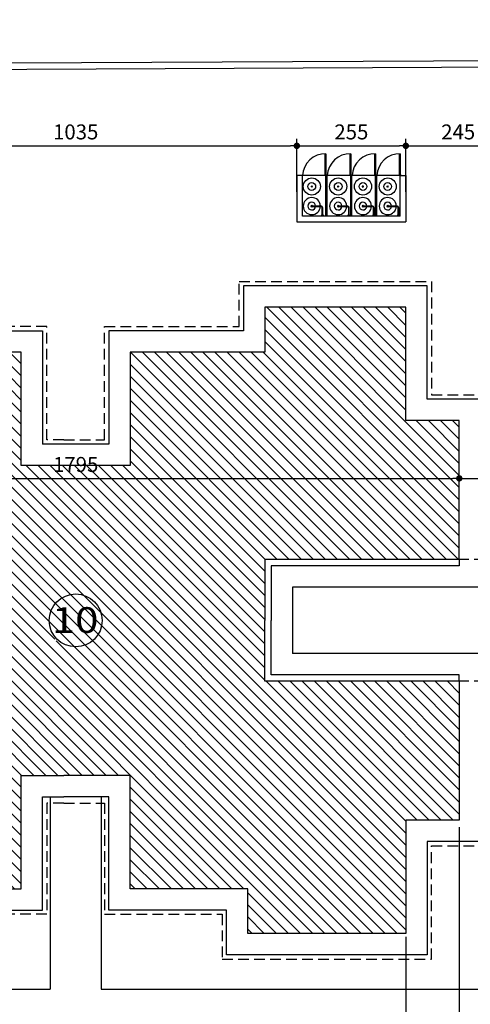
# Model space of a CAD drawing. Units: inches. Extents: x -83 to 695, y -82 to 223.
# Drawn here: x 438 to 448, y 134 to 157 of the extents above; entities that cross this region are included whole.
import ezdxf
from ezdxf.enums import TextEntityAlignment as Align

# ---------------------------------------------------------------- set-up
doc = ezdxf.new("R2010")
doc.units = ezdxf.units.IN
doc.header["$MEASUREMENT"] = 0
doc.linetypes.add('DASHED2', pattern=[0.375, 0.25, -0.125])
for name, color, linetype in [('[cotas]', 1, 'Continuous'), ('[vst6]', 9, 'Continuous'), ('ARQ-COTA', 10, 'Continuous'), ('ARQ-MURO', 6, 'Continuous'), ('COTA', 10, 'Continuous'), ('COTAS', 1, 'Continuous'), ('HACHURIA', 8, 'Continuous'), ('LIMITE', 7, 'Continuous'), ('MURETA', 2, 'Continuous'), ('PAREDE', 4, 'Continuous'), ('PROJECAO', 10, 'DASHED2'), ('simbolos', 3, 'Continuous'), ('TEXTO', 7, 'Continuous'), ('TEXTO3', 7, 'Continuous')]:
    doc.layers.add(name, color=color, linetype=linetype)
doc.styles.add('Arial', font='ARIAL.TTF')
doc.styles.add('ARTE2', font='simplex.shx', dxfattribs={"width": 0.8})
doc.dimstyles.new('ARTE-150', dxfattribs={"dimtxt": 0.35, "dimasz": 0.15, "dimexe": 0.16, "dimexo": 0.16, "dimgap": 0.15, "dimtad": 1, "dimdec": 0, "dimlfac": 100, "dimzin": 12, "dimdsep": 46, "dimtxsty": 'ARTE2', "dimblk": 'DOT', "dimcen": 0.2, "dimclrd": 256, "dimclre": 256, "dimclrt": 3, "dimaunit": 1, "dimadec": 4, "dimazin": 0, "dimtfac": 1, "dimtdec": 0, "dimtix": 1, "dimtofl": 0, "dimtmove": 0, "dimatfit": 3, "dimldrblk": 'DOT', "dimfxl": 0, "dimtolj": 1, "dimtzin": 12, "dimarcsym": 0})

# ---------------------------------------------------------------- blocks, each defined once
blk = doc.blocks.new('LEG2')
at = {"layer": 'ARQ-MURO'}
for p, q in [((699685.952, 8306912.457), (699685.952, 8306907.907)), ((699685.952, 8306912.457), (699686.102, 8306912.457)), ((699686.102, 8306912.457), (699686.102, 8306908.057)), ((699688.652, 8306912.457), (699688.652, 8306908.057)), ((699688.802, 8306912.457), (699688.652, 8306912.457)), ((699688.802, 8306912.457), (699688.802, 8306907.907)), ((699685.952, 8306907.907), (699687.377, 8306907.907)), ((699686.102, 8306908.057), (699687.377, 8306908.057)), ((699688.652, 8306908.057), (699687.377, 8306908.057)), ((699688.802, 8306907.907), (699687.377, 8306907.907)), ((699685.952, 8306894.507), (699685.952, 8306899.057)), ((699685.952, 8306899.057), (699687.377, 8306899.057)), ((699686.102, 8306894.507), (699686.102, 8306898.907)), ((699686.102, 8306898.907), (699687.377, 8306898.907)), ((699688.802, 8306899.057), (699687.377, 8306899.057)), ((699688.652, 8306898.907), (699687.377, 8306898.907)), ((699688.652, 8306894.507), (699688.652, 8306898.907)), ((699688.802, 8306894.507), (699688.802, 8306899.057)), ((699685.952, 8306894.507), (699686.102, 8306894.507)), ((699688.802, 8306894.507), (699688.652, 8306894.507))]:
    blk.add_line(p, q, dxfattribs=at)
at = {"layer": 'LIMITE'}
for p, q in [((699688.152, 8306898.407), (699686.602, 8306898.407)), ((699686.602, 8306894.007), (699686.602, 8306898.407)), ((699688.152, 8306894.007), (699688.152, 8306898.407))]:
    blk.add_line(p, q, dxfattribs=at)
for points in [[(699682.202, 8306912.457), (699682.202, 8306911.707), (699679.552, 8306911.707), (699679.552, 8306907.407), (699680.602, 8306907.407), (699680.602, 8306904.257), (699683.252, 8306904.257), (699683.252, 8306903.757)], [(699692.552, 8306912.457), (699692.552, 8306911.707), (699695.202, 8306911.707), (699695.202, 8306907.407), (699694.152, 8306907.407), (699694.152, 8306904.257), (699691.502, 8306904.257), (699691.502, 8306904.257)], [(699688.152, 8306894.007), (699692.552, 8306894.007), (699692.552, 8306895.257), (699695.202, 8306895.257), (699695.202, 8306899.557), (699694.152, 8306899.557), (699694.152, 8306902.707), (699691.502, 8306902.707), (699691.502, 8306904.257)], [(699686.602, 8306894.007), (699682.202, 8306894.007), (699682.202, 8306895.257), (699679.552, 8306895.257), (699679.552, 8306899.957), (699680.602, 8306899.957), (699680.602, 8306902.707), (699683.252, 8306902.707), (699683.252, 8306903.757)]]:
    blk.add_lwpolyline(points, dxfattribs=at)
at = {"layer": 'PAREDE'}
for points in [[(699685.952, 8306912.457), (699682.702, 8306912.457), (699682.702, 8306911.207), (699680.052, 8306911.207), (699680.052, 8306907.907), (699681.102, 8306907.907), (699681.102, 8306904.757), (699683.752, 8306904.757), (699683.752, 8306903.757)], [(699688.802, 8306894.507), (699692.052, 8306894.507), (699692.052, 8306895.757), (699694.702, 8306895.757), (699694.702, 8306899.057), (699693.652, 8306899.057), (699693.652, 8306902.207), (699691.002, 8306902.207), (699691.002, 8306903.757), (699691.002, 8306904.757), (699693.652, 8306904.757), (699693.652, 8306907.907), (699694.702, 8306907.907), (699694.702, 8306911.207), (699692.052, 8306911.207), (699692.052, 8306912.457), (699688.802, 8306912.457)], [(699685.952, 8306894.507), (699682.702, 8306894.507), (699682.702, 8306895.757), (699680.052, 8306895.757), (699680.052, 8306899.457), (699681.102, 8306899.457), (699681.102, 8306902.207), (699683.752, 8306902.207), (699683.752, 8306903.757)]]:
    blk.add_lwpolyline(points, dxfattribs=at)
at = {"layer": 'PROJECAO'}
for points in [[(699683.102, 8306903.757), (699683.102, 8306904.157), (699680.502, 8306904.157), (699680.502, 8306907.307), (699679.452, 8306907.307), (699679.452, 8306911.807), (699682.102, 8306911.807), (699682.102, 8306912.457)], [(699691.602, 8306903.757), (699691.602, 8306904.157), (699694.252, 8306904.157), (699694.252, 8306907.307), (699695.302, 8306907.307), (699695.302, 8306911.807), (699692.652, 8306911.807), (699692.652, 8306912.457)], [(699683.102, 8306903.757), (699683.102, 8306902.807), (699680.502, 8306902.807), (699680.502, 8306900.057), (699679.452, 8306900.057), (699679.452, 8306895.157), (699682.102, 8306895.157), (699682.102, 8306893.907), (699685.952, 8306893.907), (699685.952, 8306894.507)], [(699691.602, 8306903.757), (699691.602, 8306902.807), (699694.252, 8306902.807), (699694.252, 8306899.657), (699695.302, 8306899.657), (699695.302, 8306895.157), (699692.652, 8306895.157), (699692.652, 8306893.907), (699688.802, 8306893.907), (699688.802, 8306894.507)]]:
    blk.add_lwpolyline(points, dxfattribs=at)
blk = doc.blocks.new('A$C7F39115E')
at = {"layer": '[vst6]'}
for p, q in [((0.23, 0.268), (0.218, 0.268)), ((0.23, 0.286), (0.23, 0.279)), ((0.242, 0.286), (0.23, 0.286)), ((0.23, 0.268), (0.23, 0.057)), ((0.242, 0.286), (0.242, 0.279)), ((0.255, 0.268), (0.242, 0.268)), ((0.242, 0.268), (0.242, 0.059)), ((0.03, 0.021), (0.194, 0.021)), ((0.03, 0.009), (0.192, 0.009))]:
    blk.add_line(p, q, dxfattribs=at)
blk.add_lwpolyline([(0, 0.03), (0.03, 0.03), (0.03, 0), (0, 0)], dxfattribs=at)
blk.add_circle((0.236, 0.268), 0.006, dxfattribs=at)
for centre, radius, start, end in [((0.236, 0.268), 0.2, 271.7191, 268.2809), ((0.236, 0.268), 0.09, 273.8226, 266.1774), ((0.236, 0.26), 0.02, 21.6403, 158.3597), ((0.236, 0.275), 0.02, 201.6403, 252.5424), ((0.236, 0.275), 0.02, 287.4576, 338.3597), ((0.192, 0.059), 0.05, 270, 0), ((0.192, 0.059), 0.038, 270, 0)]:
    blk.add_arc(centre, radius, start, end, dxfattribs=at)
blk = doc.blocks.new('_DOT')
at = {"color": 0, "linetype": 'ByBlock', "lineweight": -2}
blk.add_line((-0.5, 0), (-1, 0), dxfattribs=at)
at = {"color": 0, "linetype": 'ByBlock', "const_width": 0.5}
blk.add_lwpolyline([(-0.25, 0, 1), (0.25, 0, 1)], format="xyb", close=True, dxfattribs=at)
blk = doc.blocks.new('*D1208')
at = {"linetype": 'ByBlock', "lineweight": -2}
for p, q in [((430.249, 144.825), (430.249, 146.178)), ((448.199, 144.73), (448.199, 146.178)), ((430.399, 146.018), (448.049, 146.018))]:
    blk.add_line(p, q, dxfattribs=at)
at = {"layer": 'DEFPOINTS', "linetype": 'ByBlock'}
for p in [(430.249, 144.665), (448.199, 144.57)]:
    blk.add_point(p, dxfattribs=at)
at = {"linetype": 'ByBlock', "lineweight": -2, "xscale": 0.15, "yscale": 0.15, "zscale": 0.15, "rotation": 180}
blk.add_blockref('_DOT', (430.249, 146.018), dxfattribs=at)
at = {"linetype": 'ByBlock', "lineweight": -2, "xscale": 0.15, "yscale": 0.15, "zscale": 0.15}
blk.add_blockref('_DOT', (448.199, 146.018), dxfattribs=at)
at = {"color": 3, "linetype": 'ByBlock', "lineweight": -2, "insert": (439.224, 146.343), "char_height": 0.35, "attachment_point": 5, "style": 'ARTE2'}
blk.add_mtext('\\A1;1795', dxfattribs=at)
blk = doc.blocks.new('DOT')
at = {"layer": 'TEXTO', "color": 0, "linetype": 'ByBlock'}
blk.add_line((-0.5, 0), (-1, 0), dxfattribs=at)
at = {"layer": 'TEXTO', "color": 0, "linetype": 'ByBlock', "const_width": 0.5}
blk.add_lwpolyline([(-0.25, 0, 1), (0.25, 0, 1)], format="xyb", close=True, dxfattribs=at)
blk = doc.blocks.new('*D1209')
at = {"linetype": 'ByBlock', "lineweight": -2}
for p, q in [((448.199, 144.73), (448.199, 146.178)), ((450.599, 144.73), (450.599, 146.178)), ((448.349, 146.018), (450.449, 146.018))]:
    blk.add_line(p, q, dxfattribs=at)
at = {"layer": 'DEFPOINTS', "linetype": 'ByBlock'}
for p in [(448.199, 144.57), (450.599, 144.57)]:
    blk.add_point(p, dxfattribs=at)
at = {"linetype": 'ByBlock', "lineweight": -2, "xscale": 0.15, "yscale": 0.15, "zscale": 0.15, "rotation": 180}
blk.add_blockref('_DOT', (448.199, 146.018), dxfattribs=at)
at = {"linetype": 'ByBlock', "lineweight": -2, "xscale": 0.15, "yscale": 0.15, "zscale": 0.15}
blk.add_blockref('_DOT', (450.599, 146.018), dxfattribs=at)
at = {"color": 3, "linetype": 'ByBlock', "lineweight": -2, "insert": (449.399, 146.343), "char_height": 0.35, "attachment_point": 5, "style": 'ARTE2'}
blk.add_mtext('\\A1;240', dxfattribs=at)
blk = doc.blocks.new('*D1234')
at = {"linetype": 'ByBlock', "lineweight": -2}
for p, q in [((434.049, 152.721), (434.049, 153.957)), ((444.399, 152.721), (444.399, 153.957)), ((434.199, 153.797), (444.249, 153.797))]:
    blk.add_line(p, q, dxfattribs=at)
at = {"layer": 'DEFPOINTS', "linetype": 'ByBlock'}
for p in [(434.049, 152.561), (444.399, 152.561)]:
    blk.add_point(p, dxfattribs=at)
at = {"linetype": 'ByBlock', "lineweight": -2, "xscale": 0.15, "yscale": 0.15, "zscale": 0.15, "rotation": 180}
blk.add_blockref('_DOT', (434.049, 153.797), dxfattribs=at)
at = {"linetype": 'ByBlock', "lineweight": -2, "xscale": 0.15, "yscale": 0.15, "zscale": 0.15}
blk.add_blockref('_DOT', (444.399, 153.797), dxfattribs=at)
at = {"color": 3, "linetype": 'ByBlock', "lineweight": -2, "insert": (439.224, 154.122), "char_height": 0.35, "attachment_point": 5, "style": 'ARTE2'}
blk.add_mtext('\\A1;1035', dxfattribs=at)
blk = doc.blocks.new('*D1235')
at = {"linetype": 'ByBlock', "lineweight": -2}
for p, q in [((444.399, 152.721), (444.399, 153.957)), ((446.949, 152.721), (446.949, 153.957)), ((444.549, 153.797), (446.799, 153.797))]:
    blk.add_line(p, q, dxfattribs=at)
at = {"layer": 'DEFPOINTS', "linetype": 'ByBlock'}
for p in [(444.399, 152.561), (446.949, 152.561)]:
    blk.add_point(p, dxfattribs=at)
at = {"linetype": 'ByBlock', "lineweight": -2, "xscale": 0.15, "yscale": 0.15, "zscale": 0.15, "rotation": 180}
blk.add_blockref('_DOT', (444.399, 153.797), dxfattribs=at)
at = {"linetype": 'ByBlock', "lineweight": -2, "xscale": 0.15, "yscale": 0.15, "zscale": 0.15}
blk.add_blockref('_DOT', (446.949, 153.797), dxfattribs=at)
at = {"color": 3, "linetype": 'ByBlock', "lineweight": -2, "insert": (445.674, 154.122), "char_height": 0.35, "attachment_point": 5, "style": 'ARTE2'}
blk.add_mtext('\\A1;255', dxfattribs=at)
blk = doc.blocks.new('*D1236')
at = {"linetype": 'ByBlock', "lineweight": -2}
for p, q in [((446.949, 152.721), (446.949, 153.957)), ((449.399, 152.721), (449.399, 153.957)), ((447.099, 153.797), (449.249, 153.797))]:
    blk.add_line(p, q, dxfattribs=at)
at = {"layer": 'DEFPOINTS', "linetype": 'ByBlock'}
for p in [(446.949, 152.561), (449.399, 152.561)]:
    blk.add_point(p, dxfattribs=at)
at = {"linetype": 'ByBlock', "lineweight": -2, "xscale": 0.15, "yscale": 0.15, "zscale": 0.15, "rotation": 180}
blk.add_blockref('_DOT', (446.949, 153.797), dxfattribs=at)
at = {"linetype": 'ByBlock', "lineweight": -2, "xscale": 0.15, "yscale": 0.15, "zscale": 0.15}
blk.add_blockref('_DOT', (449.399, 153.797), dxfattribs=at)
at = {"color": 3, "linetype": 'ByBlock', "lineweight": -2, "insert": (448.174, 154.122), "char_height": 0.35, "attachment_point": 5, "style": 'ARTE2'}
blk.add_mtext('\\A1;245', dxfattribs=at)
blk = doc.blocks.new('*D1470')
at = {"linetype": 'ByBlock', "lineweight": -2}
for p, q in [((448.199, 137.861), (448.199, 131.437)), ((450.599, 134.21), (450.599, 131.437)), ((450.449, 131.597), (448.349, 131.597))]:
    blk.add_line(p, q, dxfattribs=at)
at = {"layer": 'DEFPOINTS', "linetype": 'ByBlock'}
for p in [(448.199, 138.021), (450.599, 134.37)]:
    blk.add_point(p, dxfattribs=at)
at = {"linetype": 'ByBlock', "lineweight": -2, "xscale": 0.15, "yscale": 0.15, "zscale": 0.15, "rotation": 180}
blk.add_blockref('_DOT', (448.199, 131.597), dxfattribs=at)
at = {"linetype": 'ByBlock', "lineweight": -2, "xscale": 0.15, "yscale": 0.15, "zscale": 0.15}
blk.add_blockref('_DOT', (450.599, 131.597), dxfattribs=at)
at = {"color": 3, "linetype": 'ByBlock', "lineweight": -2, "insert": (449.399, 131.922), "char_height": 0.35, "attachment_point": 5, "style": 'ARTE2'}
blk.add_mtext('\\A1;240', dxfattribs=at)
blk = doc.blocks.new('*D1471')
at = {"linetype": 'ByBlock', "lineweight": -2}
for p, q in [((430.249, 138.51), (430.249, 131.437)), ((446.949, 135.294), (446.949, 131.437)), ((446.799, 131.597), (430.399, 131.597))]:
    blk.add_line(p, q, dxfattribs=at)
at = {"layer": 'DEFPOINTS', "linetype": 'ByBlock'}
for p in [(430.249, 138.67), (446.949, 135.454)]:
    blk.add_point(p, dxfattribs=at)
at = {"linetype": 'ByBlock', "lineweight": -2, "xscale": 0.15, "yscale": 0.15, "zscale": 0.15, "rotation": 180}
blk.add_blockref('_DOT', (430.249, 131.597), dxfattribs=at)
at = {"linetype": 'ByBlock', "lineweight": -2, "xscale": 0.15, "yscale": 0.15, "zscale": 0.15}
blk.add_blockref('_DOT', (446.949, 131.597), dxfattribs=at)
at = {"color": 3, "linetype": 'ByBlock', "lineweight": -2, "insert": (438.599, 131.922), "char_height": 0.35, "attachment_point": 5, "style": 'ARTE2'}
blk.add_mtext('\\A1;1670', dxfattribs=at)

msp = doc.modelspace()

# ---------------------------------------------------------------- hatches: boundary and pattern name
at = {"layer": 'HACHURIA'}
h = msp.add_hatch(dxfattribs=at)
h.set_pattern_fill('_USER', color=256, scale=0.2, angle=135, style=0, pattern_type=0)
h.set_pattern_definition([(135, (700082.77864, 8307169.57774), (-0.1414213562384, -0.1414213562384), [])])
h.paths.add_polyline_path([(430.24888, 147.37058), (430.24888, 144.12058), (434.79888, 144.12058), (434.79888, 142.69558), (434.79888, 141.27058), (430.24888, 141.27058), (430.24888, 138.02058), (431.49888, 138.02058), (431.49888, 135.37058), (434.79888, 135.37058), (434.79888, 136.42058), (437.94888, 136.42058), (437.94888, 139.07058), (438.94888, 139.07058), (440.49888, 139.07058), (440.49888, 136.42058), (443.24888, 136.42058), (443.24888, 135.37058), (446.94888, 135.37058), (446.94888, 138.02058), (448.19888, 138.02058), (448.19888, 141.27058), (443.64888, 141.27058), (443.64888, 142.69558), (443.64888, 144.12058), (448.19888, 144.12058), (448.19888, 147.37058), (446.94888, 147.37058), (446.94888, 150.02058), (443.64888, 150.02058), (443.64888, 148.97058), (440.49888, 148.97058), (440.49888, 146.32058), (438.94888, 146.32058), (437.94888, 146.32058), (437.94888, 148.97058), (434.79888, 148.97058), (434.79888, 150.02058), (431.49888, 150.02058), (431.49888, 147.37058), (430.32388, 147.37058)], flags=0)
h.paths.add_polyline_path([(438.73277, 142.31925, -0.33909761), (438.73277, 143.07192), (438.73277, 143.43038), (439.63277, 143.43038), (439.63277, 143.15993, -0.45186499), (439.63277, 142.23124), (439.63277, 142.21819), (439.61745, 142.21819, -0.35906393), (438.8303, 142.21819), (438.73277, 142.21819)], flags=16)
h.paths.add_polyline_path([(439.63277, 143.15993), (439.63277, 142.23124, 0.45186499)], flags=0)
h.paths.add_polyline_path([(439.61745, 142.21819), (438.8303, 142.21819, 0.35906393)], flags=0)
h.paths.add_polyline_path([(438.73277, 142.31925), (438.73277, 143.07192, 0.33909761)], flags=0)
h.paths.add_polyline_path([(438.73277, 143.07192, -0.23333592), (439.22388, 143.3143, -0.18248324), (439.63277, 143.15993), (439.63277, 143.43038), (438.73277, 143.43038)], flags=0)
h.paths.add_polyline_path([(439.63277, 143.15993, 0.18248324), (439.22388, 143.3143, 0.23333592), (438.73277, 143.07192), (438.73277, 142.31925, 0.05693245), (438.8303, 142.21819), (439.61745, 142.21819, 0.00813405), (439.63277, 142.23124)], flags=0)
h.paths.add_polyline_path([(439.63277, 142.23124, -0.00813405), (439.61745, 142.21819), (439.63277, 142.21819)], flags=0)

# ---------------------------------------------------------------- linework, layer by layer
for p, q in [((438.62388, 138.56281), (438.62388, 134.07058)), ((439.82388, 138.56281), (439.82388, 134.07058)), ((421.87388, 134.07058), (438.62388, 134.07058))]:
    msp.add_line(p, q)
at = {"layer": '[vst6]'}
for p, q in [((444.73043, 152.85135), (444.73735, 152.85135)), ((444.73043, 152.85135), (444.73043, 152.83935)), ((444.73043, 152.83935), (444.73735, 152.83935)), ((444.74905, 152.86394), (444.74905, 152.85135)), ((444.74905, 152.83935), (444.74905, 152.82676)), ((445.34803, 152.85135), (445.35495, 152.85135)), ((445.34803, 152.85135), (445.34803, 152.83935)), ((445.34803, 152.83935), (445.35495, 152.83935)), ((445.36665, 152.86394), (445.36665, 152.85135)), ((445.36665, 152.83935), (445.36665, 152.82676)), ((445.92725, 152.85135), (445.93417, 152.85135)), ((445.92725, 152.85135), (445.92725, 152.83935)), ((445.92725, 152.83935), (445.93417, 152.83935)), ((445.94587, 152.86394), (445.94587, 152.85135)), ((445.94587, 152.83935), (445.94587, 152.82676)), ((446.50803, 152.85135), (446.51495, 152.85135)), ((446.50803, 152.85135), (446.50803, 152.83935)), ((446.50803, 152.83935), (446.51495, 152.83935)), ((446.52666, 152.86394), (446.52666, 152.85135)), ((446.52666, 152.83935), (446.52666, 152.82676))]:
    msp.add_line(p, q, dxfattribs=at)
for centre, radius in [((444.74905, 152.84535), 0.2), ((444.74905, 152.84535), 0.09), ((445.36665, 152.84535), 0.2), ((445.36665, 152.84535), 0.09), ((445.94587, 152.84535), 0.2), ((445.94587, 152.84535), 0.09), ((446.52666, 152.84535), 0.2), ((446.52666, 152.84535), 0.09), ((444.74905, 152.84535), 0.006), ((445.36665, 152.84535), 0.006), ((445.94587, 152.84535), 0.006), ((446.52666, 152.84535), 0.006)]:
    msp.add_circle(centre, radius, dxfattribs=at)
for centre, start, end in [((444.75643, 152.84535), 111.640299, 248.359705), ((444.74168, 152.84535), 291.640297, 68.359703), ((445.37403, 152.84535), 111.640299, 248.359705), ((445.35928, 152.84535), 291.640297, 68.359703), ((445.95325, 152.84535), 111.640299, 248.359705), ((445.9385, 152.84535), 291.640297, 68.359703), ((446.53403, 152.84535), 111.640299, 248.359705), ((446.51928, 152.84535), 291.640297, 68.359703)]:
    msp.add_arc(centre, 0.02, start, end, dxfattribs=at)
at = {"layer": 'HACHURIA', "ltscale": 0.1}
for centre, start, end in [((445.07431, 153.06734), 89.439054, 176.507317), ((445.65431, 153.06734), 89.439024, 176.507111), ((446.23431, 153.06734), 89.439023, 176.507111), ((446.81432, 153.06734), 89.439024, 176.507111)]:
    msp.add_arc(centre, 0.54567, start, end, dxfattribs=at)
at = {"layer": 'LIMITE'}
for p, q in [((446.8181, 153.10058), (444.52965, 153.10058)), ((439.82388, 134.07058), (449.39888, 134.07058))]:
    msp.add_line(p, q, dxfattribs=at)
for points in [[(445.07965, 153.61299), (445.07965, 153.10058), (445.06465, 153.10058), (445.06465, 153.61299)], [(445.65965, 153.61299), (445.65965, 153.10058), (445.64465, 153.10058), (445.64465, 153.61299)], [(446.23966, 153.61299), (446.23966, 153.10058), (446.22466, 153.10058), (446.22466, 153.61299)], [(446.81966, 153.61299), (446.81966, 153.10058), (446.80466, 153.10058), (446.80466, 153.61299)]]:
    msp.add_lwpolyline(points, close=True, dxfattribs=at)
at = {"layer": 'MURETA', "ltscale": 0.1}
for p, q in [((444.39887, 153.10058), (444.39887, 152.02058)), ((444.52887, 153.10058), (444.39887, 153.10058)), ((444.52887, 152.15058), (444.52887, 153.10058)), ((444.52965, 153.10058), (444.52965, 153.10058)), ((446.8181, 153.10058), (446.8181, 153.10058)), ((446.81888, 152.15058), (446.81888, 153.10058)), ((446.81888, 153.10058), (446.94888, 153.10058)), ((446.94888, 153.10058), (446.94888, 152.02058)), ((444.39887, 152.02058), (446.94888, 152.02058)), ((446.81888, 152.15058), (444.52887, 152.15058))]:
    msp.add_line(p, q, dxfattribs=at)
at = {"layer": 'PAREDE'}
for points in [[(495.2672, 99.75276), (370.19062, 99.7198), (364.85604, 105.8599), (364.17052, 150.55065), (368.4988, 155.40713), (449.24372, 155.7906), (448.04528, 191.08217), (454.29348, 197.84392), (515.28679, 198.36589), (525.62859, 196.07825), (534.83488, 191.44398), (602.29145, 146.20246), (603.14797, 139.42627), (579.0073, 103.51555), (571.8816, 99.67381), (524.04845, 99.7439)], [(495.41724, 99.9028), (370.25899, 99.86982), (365.00518, 105.91695), (364.3214, 150.4945), (368.56632, 155.25745), (449.39888, 155.64134), (448.19729, 191.02564), (454.35963, 197.69448), (515.27103, 198.21575), (525.57789, 195.93584), (534.75909, 191.3142), (602.1512, 146.11592), (602.9921, 139.46326), (578.90349, 103.62999), (571.84387, 99.82388), (523.89822, 99.89412)]]:
    msp.add_lwpolyline(points, dxfattribs=at)
at = {"layer": 'simbolos', "ltscale": 0.1}
for p, q in [((444.52887, 152.15058), (444.52887, 153.10058)), ((445.07887, 152.15058), (445.07887, 153.10058)), ((445.10965, 153.10058), (445.07965, 153.10058)), ((445.10887, 152.15058), (445.10887, 153.10058)), ((445.65887, 152.15058), (445.65887, 153.10058)), ((445.68965, 153.10058), (445.65965, 153.10058)), ((445.68887, 152.15058), (445.68887, 153.10058)), ((446.23887, 152.15058), (446.23887, 153.10058)), ((446.26966, 153.10058), (446.23966, 153.10058)), ((446.26887, 152.15058), (446.26887, 153.10058)), ((446.81888, 152.15058), (446.81888, 153.10058)), ((446.84966, 153.10058), (446.81966, 153.10058))]:
    msp.add_line(p, q, dxfattribs=at)
at = {"layer": 'simbolos'}
msp.add_circle((439.22388, 142.69558), 0.61872, dxfattribs=at)

# ---------------------------------------------------------------- block references
at = {"layer": '[cotas]', "ltscale": 0.1, "rotation": 90}
for p in [(445.01589, 152.15058), (445.63349, 152.15058), (446.21349, 152.15058), (446.7935, 152.15058)]:
    msp.add_blockref('A$C7F39115E', p, dxfattribs=at)
at = {"layer": 'ARQ-COTA', "rotation": 90}
msp.add_blockref('LEG2', (8307342.70614, -699544.68157), dxfattribs=at)

# ---------------------------------------------------------------- texts
at = {"layer": 'TEXTO3', "style": 'Arial', "width": 1.2}
msp.add_text('10', height=0.6, dxfattribs=at).set_placement((439.21191, 142.62635), align=Align.MIDDLE)

# ---------------------------------------------------------------- dimensions: what is measured, and where the dimension line sits
at = {"layer": 'COTA'}
for base, p1, p2, picture, middle in [((444.39887, 153.79739), (434.04888, 152.56058), (444.39887, 152.56058), '*D1234', (439.22388, 154.12239)), ((446.94888, 153.79739), (444.39887, 152.56058), (446.94888, 152.56058), '*D1235', (445.67387, 154.12239)), ((449.39888, 153.79739), (446.94888, 152.56058), (449.39888, 152.56058), '*D1236', (448.17388, 154.12239)), ((448.19888, 146.01844), (430.24888, 144.66454), (448.19888, 144.57039), '*D1208', (439.22388, 146.34344)), ((450.59888, 146.01844), (448.19888, 144.57039), (450.59888, 144.57039), '*D1209', (449.39888, 146.34344))]:
    dim = msp.add_linear_dim(base=base, p1=p1, p2=p2, dimstyle='ARTE-150', override={"dimblk1": 'DOT', "dimblk2": 'DOT'}, dxfattribs=at)
    dim.commit()
    dim.dimension.update_dxf_attribs({"geometry": picture, "text_midpoint": middle})
at = {"layer": 'COTAS'}
for base, p1, p2, picture, middle in [((430.24888, 131.59654), (446.94888, 135.45398), (430.24888, 138.67019), '*D1471', (438.59888, 131.92154)), ((448.19888, 131.59654), (450.59888, 134.37017), (448.19888, 138.02058), '*D1470', (449.39888, 131.92154))]:
    dim = msp.add_linear_dim(base=base, p1=p1, p2=p2, dimstyle='ARTE-150', override={"dimblk1": 'DOT', "dimblk2": 'DOT'}, dxfattribs=at)
    dim.commit()
    dim.dimension.update_dxf_attribs({"geometry": picture, "text_midpoint": middle})

doc.saveas('drawing.dxf')
